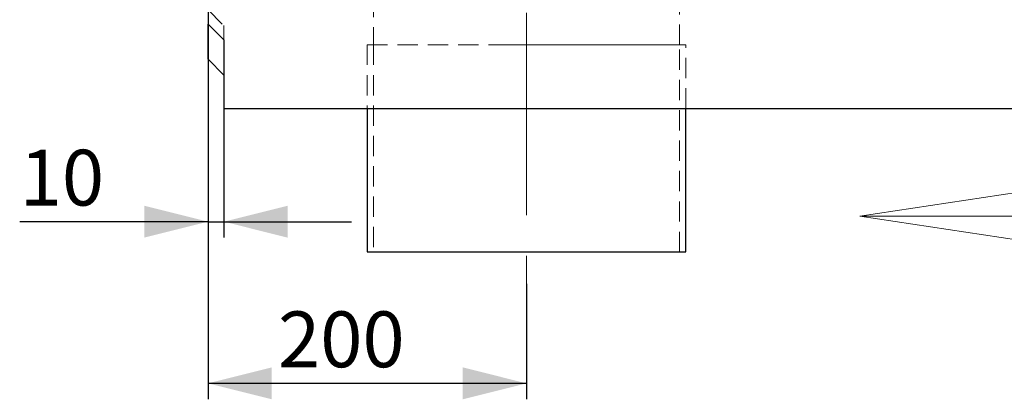
# Model space of a CAD drawing. Units: millimetres. Extents: x 0 to 507, y -3 to 297.
# Drawn here: x 85 to 147, y 184 to 208 of the extents above; entities that cross this region are included whole.
import ezdxf

# ---------------------------------------------------------------- set-up
doc = ezdxf.new("R2010")
doc.units = ezdxf.units.MM
doc.linetypes.add('CENTERX2', pattern=[20.32, 12.7, -2.54, 2.54, -2.54])
doc.linetypes.add('HIDDEN', pattern=[1.905, 1.27, -0.635])
doc.layers.add('FORMAT', color=7, linetype='Continuous')
doc.styles.add('SLDTEXTSTYLE2', font='TXT', dxfattribs={"width": 0.75})
doc.dimstyles.new('SLDDIMSTYLE0', dxfattribs={"dimtxt": 3.5, "dimasz": 4, "dimexe": 0, "dimexo": 0.0625, "dimgap": 0.875, "dimtad": 2, "dimlfac": 10, "dimrnd": 1e-09, "dimzin": 12, "dimdsep": 46, "dimtxsty": 'SLDTEXTSTYLE2', "dimsah": 1, "dimcen": 0.09, "dimadec": 0, "dimazin": 3, "dimtfac": 1, "dimtofl": 0, "dimtmove": 0, "dimatfit": 3, "dimfxl": 0, "dimfrac": 2, "dimtolj": 1, "dimtzin": 12, "dimarcsym": 0})
doc.dimstyles.new('SLDDIMSTYLE1', dxfattribs={"dimtxt": 3.5, "dimasz": 4, "dimexe": 0, "dimexo": 0.0625, "dimgap": 0.875, "dimtad": 2, "dimlfac": 10, "dimrnd": 1e-09, "dimzin": 12, "dimdsep": 46, "dimtxsty": 'SLDTEXTSTYLE2', "dimsah": 1, "dimcen": 0.09, "dimadec": 0, "dimazin": 3, "dimtfac": 1, "dimtmove": 0, "dimatfit": 0, "dimfxl": 0, "dimfrac": 2, "dimtolj": 1, "dimtzin": 12, "dimarcsym": 0})

# ---------------------------------------------------------------- blocks, each defined once
blk = doc.blocks.new('_D_2')
at = {"layer": 'FORMAT'}
for p, q in [((96.733, 205.349), (96.733, 194.149)), ((97.733, 202.249), (97.733, 194.149)), ((96.733, 195.149), (84.909, 195.149)), ((96.733, 195.149), (97.733, 195.149)), ((97.733, 195.149), (105.733, 195.149))]:
    blk.add_line(p, q, dxfattribs=at)
for points in [[(96.733, 195.149), (92.733, 196.149), (92.733, 194.149)], [(97.733, 195.149), (101.733, 194.149), (101.733, 196.149)]]:
    blk.add_solid(points, dxfattribs=at)
at = {"layer": 'FORMAT', "insert": (84.909, 199.661, 0.01), "char_height": 3.5, "attachment_point": 1, "style": 'SLDTEXTSTYLE2'}
blk.add_mtext('10', dxfattribs=at)
blk = doc.blocks.new('_D_3')
at = {"layer": 'FORMAT'}
for p, q in [((96.733, 207.549), (96.733, 184.007)), ((116.733, 191.249), (116.733, 184.007)), ((116.733, 185.007), (96.733, 185.007))]:
    blk.add_line(p, q, dxfattribs=at)
for points in [[(96.733, 185.007), (100.733, 184.007), (100.733, 186.007)], [(116.733, 185.007), (112.733, 186.007), (112.733, 184.007)]]:
    blk.add_solid(points, dxfattribs=at)
at = {"layer": 'FORMAT', "insert": (101.131, 189.518, 0.01), "char_height": 3.5, "attachment_point": 1, "style": 'SLDTEXTSTYLE2'}
blk.add_mtext('200', dxfattribs=at)

msp = doc.modelspace()

# ---------------------------------------------------------------- linework, layer by layer
at = {"color": 7, "linetype": 'Continuous', "lineweight": 30}
for p, q in [((96.733, 238.1757), (96.733, 207.549)), ((97.733, 206.549), (96.733, 207.549)), ((96.733, 205.349), (96.733, 207.549)), ((97.733, 206.549), (97.733, 202.249)), ((96.733, 205.349), (97.733, 204.349)), ((97.733, 202.249), (197.633, 202.249)), ((106.733, 202.249), (106.733, 193.249)), ((126.733, 193.249), (126.733, 202.249)), ((106.733, 193.249), (115.244, 193.249)), ((115.244, 193.249), (126.733, 193.249))]:
    msp.add_line(p, q, dxfattribs=at)
at = {"color": 7, "linetype": 'HIDDEN', "lineweight": 0}
for p, q in [((107.133, 209.249), (107.133, 206.249)), ((126.333, 206.249), (126.333, 209.2526)), ((96.733, 208.449), (97.733, 207.449)), ((97.733, 207.449), (97.733, 206.549)), ((106.733, 206.249), (115.244, 206.249)), ((106.733, 206.249), (126.733, 206.249)), ((106.733, 206.249), (106.733, 202.249)), ((107.133, 206.249), (107.133, 193.249)), ((115.244, 206.249), (126.733, 206.249)), ((126.333, 193.249), (126.333, 206.249)), ((126.733, 202.249), (126.733, 206.249))]:
    msp.add_line(p, q, dxfattribs=at)
at = {"layer": 'FORMAT', "linetype": 'CENTERX2', "lineweight": 0}
msp.add_line((116.733, 208.249), (116.733, 191.249), dxfattribs=at)
at = {"layer": 'FORMAT', "lineweight": 0}
for p, q in [((137.6555, 195.4945), (147.6555, 196.9945)), ((187.6555, 195.4945), (137.6555, 195.4945)), ((137.6555, 195.4945), (147.6555, 193.9945))]:
    msp.add_line(p, q, dxfattribs=at)

# ---------------------------------------------------------------- dimensions: what is measured, and where the dimension line sits
at = {"layer": 'FORMAT'}
for base, p1, p2, dimstyle, picture, middle in [((96.733, 185.0066), (116.733, 191.249), (96.733, 207.549), 'SLDDIMSTYLE0', '_D_3', (106.4322, 185.0066)), ((97.733, 195.1491), (96.733, 205.349), (97.733, 202.249), 'SLDDIMSTYLE1', '_D_2', (88.9172, 195.1491))]:
    dim = msp.add_linear_dim(base=base, p1=p1, p2=p2, dimstyle=dimstyle, dxfattribs=at)
    dim.commit()
    dim.dimension.update_dxf_attribs({"geometry": picture, "text_midpoint": middle, "dimtype": 160})

doc.saveas('drawing.dxf')
